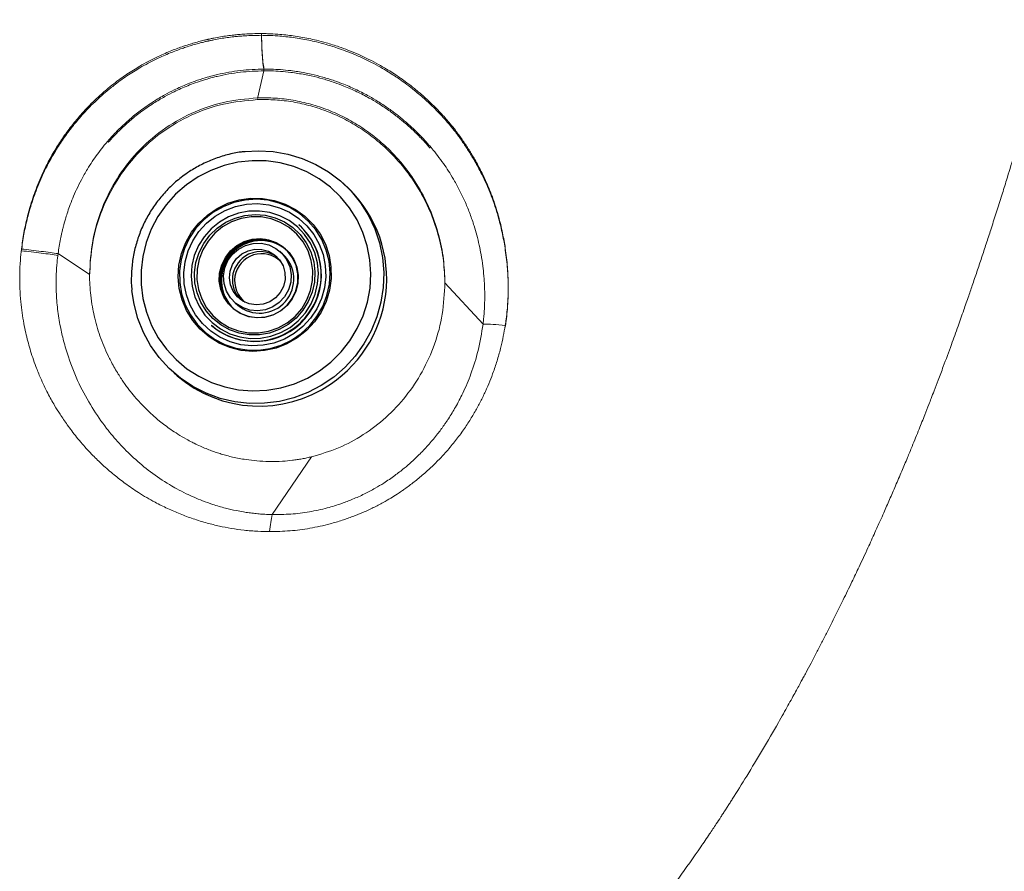
# Model space of a CAD drawing. Units: millimetres. Extents: x 0 to 420, y 0 to 297.
# Drawn here: x 314 to 324, y 136 to 145 of the extents above; entities that cross this region are included whole.
import ezdxf

# ---------------------------------------------------------------- set-up
doc = ezdxf.new("R2010")
doc.units = ezdxf.units.MM

msp = doc.modelspace()

# ---------------------------------------------------------------- linework, layer by layer
at = {"color": 8, "linetype": 'Continuous', "lineweight": 18}
msp.add_line((316.12743, 144.08371), (316.19277, 144.36516), dxfattribs=at)
at = {"color": 7, "linetype": 'Continuous', "lineweight": 25}
for p, q in [((317.00188, 143.21985), (316.97224, 143.24558)), ((316.54755, 142.80316), (316.54456, 142.80577)), ((316.37849, 142.51293), (316.35158, 142.53629)), ((315.8992, 142.01528), (315.92611, 141.99191)), ((315.65947, 141.7864), (315.66246, 141.7838)), ((315.28401, 141.30123), (315.31365, 141.2755))]:
    msp.add_line(p, q, dxfattribs=at)
at = {"color": 7, "linetype": 'Continuous', "lineweight": 18}
for p, q in [((314.42562, 142.30034), (314.10672, 142.51239)), ((318.41163, 141.79874), (318.02562, 142.21687)), ((316.67513, 140.45409), (316.27562, 139.86853))]:
    msp.add_line(p, q, dxfattribs=at)
at = {"color": 7, "linetype": 'Continuous', "lineweight": 25, "flags": 128}
for points in [[(316.00246, 143.54601), (316.13423, 143.55387), (316.28537, 143.54607), (316.43429, 143.52041), (316.57892, 143.47725), (316.71722, 143.41718), (316.84725, 143.34106), (316.96719, 143.24995), (317.07534, 143.14513), (317.17021, 143.02808), (317.25044, 142.90043), (317.31491, 142.76398), (317.36273, 142.62064), (317.39322, 142.47243), (317.40594, 142.32142), (317.40073, 142.16974), (317.37766, 142.01952), (317.33704, 141.87286), (317.27946, 141.73182), (317.20571, 141.59838), (317.11683, 141.47442), (317.01408, 141.36168), (316.89889, 141.26174), (316.77288, 141.17599), (316.63781, 141.10566), (316.4956, 141.05171), (316.34822, 141.01492), (316.19776, 140.99579), (316.04631, 140.99459), (315.89602, 141.01135), (315.74898, 141.04583), (315.60727, 141.09753), (315.47287, 141.16575), (315.34767, 141.24951), (315.23342, 141.34765), (315.13173, 141.45878), (315.04403, 141.58135), (314.97155, 141.71363), (314.9153, 141.85377), (314.87608, 141.9998), (314.8553, 142.13994)], [(316.75662, 141.32609), (316.87081, 141.41442), (316.97347, 141.51599), (317.06305, 141.62927), (317.13819, 141.75255), (317.19776, 141.88396), (317.24085, 142.02149), (317.2668, 142.16308), (317.27523, 142.30657), (317.26601, 142.44979), (317.23927, 142.59056), (317.19542, 142.72675), (317.13513, 142.85631), (317.05931, 142.97725), (316.96911, 143.08776), (316.86589, 143.18615), (316.75123, 143.27094), (316.62685, 143.34083), (316.49465, 143.39478), (316.35663, 143.43195), (316.21489, 143.45179), (316.07156, 143.454), (315.92882, 143.43854), (315.78884, 143.40565), (315.65374, 143.35583), (315.52556, 143.28983), (315.40626, 143.20865), (315.29763, 143.11352), (315.20133, 143.00589), (315.11881, 142.88738), (315.05133, 142.7598), (314.9999, 142.62507), (314.96531, 142.48524), (314.94809, 142.34243), (314.94849, 142.19881), (314.9665, 142.05654), (315.00186, 141.9178), (315.05403, 141.78467), (315.12222, 141.65918), (315.20539, 141.54324), (315.30228, 141.43859), (315.41142, 141.34682), (315.53117, 141.26934), (315.6597, 141.2073), (315.79507, 141.16166), (315.93522, 141.13309), (316.07803, 141.12205), (316.22133, 141.12868), (316.36296, 141.1529), (316.50076, 141.19434), (316.63265, 141.25236), (316.75662, 141.32609)], [(316.52918, 141.65786), (316.42567, 141.59837), (316.31452, 141.55529), (316.19832, 141.52964), (316.0798, 141.522), (315.96172, 141.53257), (315.84688, 141.56109), (315.73794, 141.6069), (315.63748, 141.66891), (315.54783, 141.74569), (315.47111, 141.83542), (315.40911, 141.93601), (315.36328, 142.0451), (315.33471, 142.16012), (315.32405, 142.2784), (315.33156, 142.39714), (315.35706, 142.51357), (315.39996, 142.62496), (315.45925, 142.7287), (315.53354, 142.82236), (315.62108, 142.90374), (315.71983, 142.97093), (315.82748, 143.02237), (315.94149, 143.05684), (316.0592, 143.07353), (316.17784, 143.07206), (316.29464, 143.05246), (316.40686, 143.01518), (316.51187, 142.96111), (316.60721, 142.89151), (316.69064, 142.80801), (316.7602, 142.71257), (316.81427, 142.60743), (316.85158, 142.49504), (316.87126, 142.37805), (316.87284, 142.25919), (316.85628, 142.14126), (316.82198, 142.02701), (316.77074, 141.91913), (316.70375, 141.82014), (316.6226, 141.73236), (316.52918, 141.65786)], [(315.67555, 142.92964), (315.58354, 142.85627), (315.50362, 142.76982), (315.43765, 142.67234), (315.38719, 142.56609), (315.35341, 142.45358), (315.3371, 142.33743), (315.33866, 142.22038), (315.35803, 142.10516), (315.39478, 141.99448), (315.44803, 141.89093), (315.51654, 141.79694), (315.5987, 141.71471), (315.69259, 141.64616), (315.796, 141.59291), (315.90652, 141.5562), (316.02155, 141.5369), (316.1384, 141.53545), (316.25432, 141.55189), (316.3666, 141.58584), (316.47261, 141.63649), (316.56986, 141.70267), (316.65608, 141.78281), (316.72924, 141.87505), (316.78763, 141.97721), (316.82988, 142.08692), (316.85499, 142.20158), (316.86239, 142.31852), (316.85189, 142.435), (316.82375, 142.54828), (316.77862, 142.65571), (316.71756, 142.75477), (316.642, 142.84314), (316.55372, 142.91876), (316.45478, 142.97983), (316.34749, 143.02494), (316.23439, 143.05303), (316.11811, 143.06344), (316.00138, 143.05592), (315.88695, 143.03065), (315.77748, 142.98823), (315.67555, 142.92964)], [(315.69977, 142.89355), (315.79838, 142.94997), (315.90438, 142.99036), (316.01518, 143.01372), (316.12804, 143.01947), (316.24019, 143.00747), (316.34886, 142.97802), (316.45138, 142.93184), (316.54522, 142.87007), (316.62808, 142.79424), (316.69791, 142.7062), (316.75299, 142.60812), (316.79197, 142.50243), (316.81389, 142.39172), (316.8182, 142.27872), (316.8048, 142.16621), (316.77403, 142.05696), (316.72663, 141.95366), (316.66378, 141.85886), (316.58703, 141.77489), (316.49826, 141.70382), (316.39965, 141.6474), (316.29365, 141.60701), (316.18285, 141.58365), (316.06999, 141.5779), (315.95784, 141.5899), (315.84917, 141.61935), (315.74665, 141.66553), (315.6528, 141.7273), (315.56995, 141.80313), (315.50012, 141.89117), (315.44504, 141.98925), (315.40606, 142.09494), (315.38414, 142.20565), (315.37983, 142.31865), (315.39323, 142.43116), (315.424, 142.54041), (315.4714, 142.64371), (315.53424, 142.73851), (315.611, 142.82248), (315.69977, 142.89355)], [(316.45696, 141.76536), (316.54045, 141.83277), (316.61191, 141.91289), (316.66937, 142.00353), (316.71128, 142.10222), (316.73648, 142.20627), (316.7443, 142.31285), (316.73451, 142.41903), (316.70739, 142.52194), (316.66368, 142.61875), (316.60456, 142.70683), (316.53165, 142.78378), (316.44695, 142.8475), (316.35275, 142.89625), (316.25163, 142.9287), (316.14634, 142.94396), (316.03977, 142.94162), (315.93481, 142.92174), (315.83433, 142.88487), (315.74107, 142.83201), (315.65758, 142.7646), (315.58612, 142.68448), (315.52866, 142.59384), (315.48675, 142.49515), (315.46155, 142.3911), (315.45373, 142.28452), (315.46352, 142.17834), (315.49064, 142.07543), (315.53435, 141.97862), (315.59347, 141.89054), (315.66637, 141.81359), (315.75108, 141.74987), (315.84528, 141.70112), (315.9464, 141.66867), (316.05169, 141.65341), (316.15826, 141.65575), (316.26322, 141.67563), (316.3637, 141.7125), (316.45696, 141.76536)], [(316.43735, 141.79457), (316.34671, 141.74345), (316.24895, 141.70831), (316.14687, 141.69016), (316.04341, 141.68951), (315.94155, 141.70638), (315.84423, 141.7403), (315.75423, 141.79028), (315.67415, 141.85488), (315.6063, 141.93225), (315.55261, 142.02017), (315.51465, 142.11609), (315.4935, 142.21727), (315.48977, 142.32079), (315.50357, 142.42368), (315.53449, 142.52297), (315.58166, 142.61581), (315.64371, 142.69952), (315.71885, 142.7717), (315.80494, 142.83028), (315.89948, 142.87356), (315.99976, 142.9003), (316.1029, 142.90974), (316.20593, 142.9016), (316.30588, 142.87611), (316.39988, 142.83401), (316.48523, 142.77651), (316.55946, 142.70527), (316.62045, 142.62233), (316.66644, 142.53007), (316.6961, 142.43116), (316.70859, 142.32844), (316.70354, 142.22487), (316.6811, 142.12342), (316.64191, 142.02701), (316.58711, 141.93841), (316.51826, 141.86018), (316.43735, 141.79457)], [(315.77408, 142.78376), (315.69401, 142.71851), (315.62629, 142.64047), (315.57298, 142.55201), (315.5357, 142.4558), (315.51558, 142.35479), (315.51323, 142.25202), (315.52873, 142.15064), (315.5616, 142.05372), (315.61084, 141.9642), (315.67496, 141.8848), (315.75202, 141.81794), (315.83966, 141.76565), (315.93522, 141.72952), (316.03581, 141.71063), (316.13837, 141.70958), (316.23977, 141.72639), (316.33695, 141.76055), (316.42694, 141.81101), (316.50701, 141.87626), (316.57473, 141.9543), (316.62804, 142.04277), (316.66532, 142.13897), (316.68544, 142.23999), (316.68779, 142.34275), (316.67229, 142.44413), (316.63942, 142.54106), (316.59018, 142.63058), (316.52605, 142.70997), (316.449, 142.77683), (316.36136, 142.82913), (316.26579, 142.86526), (316.1652, 142.88414), (316.06265, 142.88519), (315.96124, 142.86839), (315.86407, 142.83423), (315.77408, 142.78376)], [(315.91756, 142.59434), (315.99169, 142.63425), (316.07229, 142.65795), (316.15583, 142.6644), (316.23867, 142.65333), (316.31719, 142.62521), (316.38794, 142.58128), (316.44785, 142.52346), (316.49429, 142.45426), (316.52523, 142.37673), (316.53932, 142.29424), (316.53594, 142.21041), (316.51524, 142.12888), (316.47814, 142.05324), (316.42624, 141.98678), (316.36181, 141.93241), (316.28768, 141.8925), (316.20708, 141.8688), (316.12353, 141.86235), (316.04069, 141.87342), (315.96218, 141.90154), (315.89142, 141.94547), (315.83152, 142.00329), (315.78508, 142.07248), (315.75414, 142.15002), (315.74005, 142.2325), (315.74343, 142.31634), (315.76412, 142.39786), (315.80123, 142.47351), (315.85313, 142.53997), (315.91756, 142.59434)], [(316.36146, 141.93387), (316.42734, 141.98987), (316.47984, 142.05861), (316.51651, 142.13685), (316.53562, 142.22096), (316.5363, 142.30698), (316.5185, 142.3909), (316.48305, 142.4688), (316.43162, 142.53704), (316.36661, 142.59241), (316.29106, 142.63234), (316.2085, 142.65496), (316.1228, 142.6592), (316.03795, 142.64488), (315.95793, 142.61265), (315.88648, 142.56404), (315.82694, 142.5013), (315.78209, 142.42738), (315.75404, 142.34572), (315.74409, 142.26016), (315.7527, 142.17468), (315.77948, 142.09329), (315.82317, 142.0198), (315.88174, 141.95763), (315.95243, 141.90969), (316.03195, 141.87824), (316.11658, 141.86473), (316.20236, 141.8698), (316.28528, 141.89321), (316.36146, 141.93387)], [(315.93541, 142.55885), (316.00625, 142.59595), (316.08352, 142.61578), (316.16305, 142.61728), (316.24054, 142.60037), (316.31183, 142.56596), (316.37306, 142.51591), (316.42095, 142.45291), (316.4529, 142.38037), (316.46719, 142.30218), (316.46306, 142.22258), (316.44073, 142.14584), (316.40139, 142.0761), (316.34718, 142.01714), (316.28101, 141.97211), (316.20645, 141.94346), (316.12752, 141.93272), (316.04847, 141.94047), (315.97358, 141.96631), (315.90686, 142.00882), (315.85193, 142.06573), (315.81174, 142.13396), (315.78846, 142.20984), (315.78334, 142.28927), (315.79667, 142.36798), (315.82771, 142.44171), (315.87481, 142.5065), (315.93541, 142.55885)], [(315.96845, 142.50962), (316.03193, 142.54212), (316.10128, 142.55787), (316.17215, 142.55591), (316.24008, 142.53634), (316.3008, 142.5004), (316.3505, 142.45034), (316.38606, 142.38932), (316.40524, 142.32116), (316.40683, 142.25016), (316.39074, 142.18076), (316.35798, 142.11733), (316.31061, 142.06386), (316.25159, 142.0237), (316.18465, 141.99939), (316.11398, 141.99244), (316.04403, 142.00329), (315.9792, 142.03127), (315.92354, 142.07461), (315.88058, 142.13059), (315.85299, 142.19569), (315.84252, 142.26582), (315.84983, 142.33659), (315.87444, 142.40353), (315.91483, 142.46244), (315.96845, 142.50962)]]:
    msp.add_lwpolyline(points, dxfattribs=at)
at = {"color": 7, "linetype": 'Continuous', "lineweight": 25}
for centre, radius, start, end in [((316.15228, 142.25765), 1.28361, 303.82261, 48.556122), ((316.09991, 142.2979), 0.67503, 229.605978, 48.460288), ((316.09948, 142.30129), 0.67275, 303.798975, 48.579757), ((316.15292, 142.25188), 0.40002, 49.591644, 228.474622), ((316.15343, 142.2579), 0.39512, 49.197915, 124.594305), ((316.15111, 142.25186), 0.39881, 123.826349, 228.552383), ((316.16203, 142.24397), 0.40014, 51.299591, 226.766673), ((316.1566, 142.24745), 0.28423, 123.814923, 224.534105), ((316.16953, 142.23746), 0.27484, 45.24604, 232.820225), ((316.14989, 142.25451), 0.34501, 229.562649, 48.503616), ((316.15829, 142.25105), 0.28219, 53.342253, 124.506328), ((316.09524, 142.29259), 0.66793, 229.275264, 304.516955), ((316.14481, 142.24028), 1.27344, 229.255418, 304.536802)]:
    msp.add_arc(centre, radius, start, end, dxfattribs=at)
at = {"color": 7, "linetype": 'Continuous', "lineweight": 18}
for points, knots in [([(325.00419, 148.26876), (324.98491, 148.17764), (324.9434, 147.9815), (324.87568, 147.67113), (324.80415, 147.3515), (324.73178, 147.03661), (324.66251, 146.74246), (324.5938, 146.45723), (324.5252, 146.17875), (324.45524, 145.90071), (324.38541, 145.62896), (324.31647, 145.36583), (324.2513, 145.12156), (324.18839, 144.88978), (324.11838, 144.63516), (324.03906, 144.35181), (323.95211, 144.04808), (323.86857, 143.76292), (323.79067, 143.50275), (323.72391, 143.28466), (323.6661, 143.09906), (323.61494, 142.93725), (323.56424, 142.77929), (323.51585, 142.6307), (323.46902, 142.4888), (323.42171, 142.34738), (323.37604, 142.21277), (323.32957, 142.07752), (323.27971, 141.9343), (323.22144, 141.7695), (323.15248, 141.578), (323.08528, 141.39543), (323.02666, 141.23936), (322.98575, 141.13196), (322.95451, 141.05081), (322.92321, 140.97017), (322.88247, 140.86627), (322.82572, 140.72377), (322.76692, 140.57894), (322.7081, 140.43649), (322.66261, 140.32794), (322.62243, 140.23319), (322.59149, 140.16083), (322.56096, 140.09), (322.53084, 140.02067), (322.50114, 139.95285), (322.46965, 139.88145), (322.43028, 139.79292), (322.37686, 139.67412), (322.30543, 139.51774), (322.22753, 139.35055), (322.14408, 139.17497), (322.06376, 139.00925), (321.98, 138.83989), (321.90796, 138.69704), (321.84461, 138.57344), (321.79037, 138.46893), (321.73669, 138.36682), (321.69237, 138.28354), (321.65943, 138.2222), (321.63476, 138.17651), (321.60834, 138.12785), (321.57698, 138.07046), (321.54067, 138.00453), (321.49941, 137.93026), (321.45319, 137.84788), (321.31421, 137.60287), (321.14163, 137.31096), (320.9784, 137.04925), (320.91439, 136.94866), (320.89118, 136.9124), (320.86791, 136.87624), (320.84458, 136.8402), (320.81357, 136.79259), (320.76775, 136.72281), (320.69997, 136.6211), (320.57279, 136.43412), (320.38177, 136.16509), (320.15988, 135.87375), (319.95488, 135.62201), (319.76211, 135.39851), (319.5612, 135.18063), (319.36516, 134.98257), (319.17892, 134.80531), (318.99599, 134.64049), (318.82154, 134.49293), (318.63421, 134.34357), (318.44313, 134.20155), (318.23785, 134.06217), (318.04866, 133.94485), (317.8565, 133.83634), (317.68682, 133.75097), (317.54477, 133.68692), (317.44793, 133.64659), (317.36872, 133.61584), (317.29132, 133.58763), (317.12064, 133.5293), (316.97546, 133.49522), (316.85974, 133.46806)], [0, 0, 0, 0, 0.01168349, 0.02514596, 0.03973385, 0.0525642, 0.06539462, 0.07731701, 0.08900441, 0.10097817, 0.11285863, 0.12376129, 0.13465778, 0.14415215, 0.15348628, 0.16734253, 0.18057766, 0.19261985, 0.20418328, 0.2142902, 0.22097375, 0.22838415, 0.23544596, 0.24168765, 0.24792862, 0.25416852, 0.26040712, 0.26580939, 0.27219801, 0.27957208, 0.28796499, 0.29809611, 0.30444962, 0.30939045, 0.31291923, 0.31569878, 0.32060652, 0.32742852, 0.33573102, 0.34114611, 0.34779973, 0.35137235, 0.35488673, 0.35834282, 0.36174056, 0.36507993, 0.36836088, 0.37233496, 0.37828242, 0.38620117, 0.39604991, 0.40396921, 0.41353804, 0.42219996, 0.4310815, 0.43673113, 0.44251129, 0.44842176, 0.45384421, 0.45660589, 0.45887791, 0.46166862, 0.46497755, 0.46880415, 0.47314773, 0.4780075, 0.48338254, 0.5169305, 0.53217057, 0.53459138, 0.53701914, 0.53945382, 0.5418954, 0.54434384, 0.54918647, 0.55628837, 0.56563945, 0.58918047, 0.61647804, 0.63595874, 0.65461845, 0.67839634, 0.70100681, 0.71880073, 0.74003656, 0.76224687, 0.7779318, 0.8042286, 0.82850324, 0.85021394, 0.87176501, 0.89802845, 0.91255562, 0.92469707, 0.93444983, 0.94257944, 0.95423085, 1, 1, 1, 1]), ([(320.67911, 132.51342), (320.74076, 132.51553), (320.86821, 132.51988), (321.06724, 132.53496), (321.26077, 132.55734), (321.46374, 132.58992), (321.65864, 132.63117), (321.85869, 132.68578), (322.02049, 132.74002), (322.15197, 132.7914), (322.25738, 132.83702), (322.36391, 132.88772), (322.47658, 132.94685), (322.57729, 133.00514), (322.66269, 133.05838), (322.73026, 133.10274), (322.79379, 133.14644), (322.85767, 133.19225), (322.92863, 133.24534), (323.0012, 133.30235), (323.06844, 133.35755), (323.12345, 133.40424), (323.17111, 133.44588), (323.21145, 133.48197), (323.24447, 133.5121), (323.30726, 133.57027), (323.39906, 133.6587), (323.49189, 133.75381), (323.55205, 133.81765), (323.58677, 133.85499), (323.63005, 133.90236), (323.68958, 133.96894), (323.7635, 134.05408), (323.84352, 134.14945), (323.91752, 134.24047), (323.97985, 134.31912), (324.03132, 134.38542), (324.13023, 134.51489), (324.28261, 134.72264), (324.49225, 135.02731), (324.66062, 135.28754), (324.78596, 135.48969), (324.86758, 135.62444), (324.94873, 135.76145), (325.02932, 135.90076), (325.10926, 136.04216), (325.20262, 136.21101), (325.31716, 136.4242), (325.43576, 136.65339), (325.56696, 136.91584), (325.69067, 137.1727), (325.81337, 137.43891), (325.91631, 137.67049), (326.03066, 137.9363), (326.1477, 138.22141), (326.26128, 138.51243), (326.35447, 138.76114), (326.44325, 139.00764), (326.52902, 139.25556), (326.59744, 139.46138), (326.64927, 139.62174), (326.68791, 139.74352), (326.72762, 139.8711), (326.76833, 140.00451), (326.80995, 140.14376), (326.85242, 140.28885), (326.89566, 140.43981), (326.94679, 140.62224), (327.00048, 140.8191), (327.05193, 141.01309), (327.0948, 141.17822), (327.13727, 141.34475), (327.18682, 141.54285), (327.24163, 141.76731), (327.29907, 142.00817), (327.39125, 142.40316), (327.51734, 142.96696), (327.65597, 143.62231), (327.78362, 144.2501), (327.89472, 144.81482), (328.00339, 145.38859), (328.10517, 145.94353), (328.1701, 146.31563), (328.20301, 146.50428)], [0, 0, 0, 0, 0.02011, 0.0415749, 0.0644003, 0.0822899, 0.1062667, 0.1260652, 0.1451575, 0.1567757, 0.166879, 0.1777472, 0.1895887, 0.2014429, 0.2085197, 0.2155951, 0.2219787, 0.2277916, 0.2349554, 0.243467, 0.249752, 0.2552964, 0.2601013, 0.2641676, 0.2674966, 0.270089, 0.2831657, 0.2952787, 0.2982351, 0.3014401, 0.3058318, 0.3114079, 0.3195864, 0.3284289, 0.3359558, 0.3423768, 0.3476948, 0.3519124, 0.373114, 0.3953417, 0.4183158, 0.4272421, 0.4361577, 0.4450937, 0.4540653, 0.4630302, 0.4719891, 0.4857573, 0.502401, 0.5134503, 0.5323673, 0.5471358, 0.5588266, 0.571192, 0.5910611, 0.6050456, 0.6175353, 0.6301644, 0.6433731, 0.6556948, 0.6615602, 0.6676961, 0.6741024, 0.6807785, 0.6877247, 0.6949411, 0.7024279, 0.7101852, 0.7220145, 0.7315583, 0.7388176, 0.746347, 0.7560667, 0.7679394, 0.7793048, 0.7914055, 0.8258688, 0.861961, 0.8875987, 0.9181517, 0.9450913, 0.972162, 1, 1, 1, 1]), ([(316.16861, 144.74235), (316.13789, 144.74223), (316.08122, 144.74201), (316.00342, 144.73822), (315.94, 144.73344), (315.85782, 144.72524), (315.77393, 144.71351), (315.69519, 144.69902), (315.65501, 144.69069), (315.63472, 144.68625), (315.62453, 144.68395), (315.61942, 144.68279), (315.61687, 144.6822), (315.61559, 144.68191), (315.61495, 144.68176), (315.61463, 144.68169), (315.61447, 144.68165), (315.61439, 144.68163), (315.61435, 144.68162), (315.61433, 144.68162), (315.61432, 144.68162), (315.61431, 144.68162), (315.61431, 144.68161), (315.61431, 144.68161), (315.60978, 144.68057), (315.59916, 144.67808), (315.58087, 144.67366), (315.55788, 144.66789), (315.50182, 144.65318), (315.43614, 144.63378), (315.36085, 144.60858), (315.30316, 144.58776), (315.24027, 144.56319), (315.17241, 144.53441), (315.06917, 144.48679), (314.94451, 144.42068), (314.80079, 144.33044), (314.6849, 144.24632), (314.58837, 144.1677), (314.51284, 144.10072), (314.44418, 144.03482), (314.38115, 143.96957), (314.31309, 143.89378), (314.23501, 143.79861), (314.15141, 143.68377), (314.07048, 143.55718), (314.00137, 143.43321), (313.94494, 143.31679), (313.88851, 143.18471), (313.83715, 143.04067), (313.79183, 142.87813), (313.75766, 142.72187), (313.74314, 142.61529), (313.73551, 142.55929)], [0, 0, 0, 0, 0.0259071, 0.0477996, 0.0656715, 0.0795186, 0.1174128, 0.1369988, 0.1469511, 0.1519671, 0.154485, 0.1557464, 0.1563777, 0.1566936, 0.1568515, 0.1569305, 0.15697, 0.1569897, 0.1569996, 0.1570046, 0.157007, 0.1570083, 0.1570089, 0.1570092, 0.1570093, 0.1609194, 0.1661988, 0.1728478, 0.1808663, 0.2149809, 0.2304446, 0.247634, 0.2665493, 0.2871908, 0.3095588, 0.3620431, 0.4055071, 0.4518102, 0.4819733, 0.5097649, 0.536309, 0.5616046, 0.5856514, 0.621479, 0.6644576, 0.7042567, 0.7468883, 0.7828556, 0.812164, 0.8666916, 0.910258, 0.9528506, 1, 1, 1, 1]), ([(316.19276, 144.3828), (316.18923, 144.40624), (316.18207, 144.45364), (316.17452, 144.54255), (316.16954, 144.63987), (316.16892, 144.70842), (316.16861, 144.74235)], [0, 0, 0, 0, 0.2468756, 0.499391, 0.7522206, 1, 1, 1, 1]), ([(318.63649, 141.78528), (318.6397, 141.80652), (318.64762, 141.85897), (318.65648, 141.93827), (318.66285, 142.0195), (318.66644, 142.09528), (318.66773, 142.17047), (318.66666, 142.24872), (318.66365, 142.31666), (318.65627, 142.42306), (318.64109, 142.55563), (318.61025, 142.72805), (318.5799, 142.854), (318.55343, 142.94591), (318.53691, 142.99869), (318.51969, 143.04995), (318.50045, 143.10305), (318.47563, 143.16664), (318.43853, 143.25354), (318.38709, 143.36087), (318.32609, 143.47263), (318.2635, 143.57551), (318.2005, 143.67011), (318.13865, 143.75451), (318.08407, 143.823), (318.03789, 143.87731), (317.99189, 143.92856), (317.94003, 143.98301), (317.8851, 144.03719), (317.82946, 144.08898), (317.77404, 144.13775), (317.71119, 144.19004), (317.64556, 144.2411), (317.58242, 144.28684), (317.53507, 144.31926), (317.48781, 144.35034), (317.42971, 144.38662), (317.34901, 144.43322), (317.2529, 144.48351), (317.14915, 144.53186), (317.04775, 144.57367), (316.94021, 144.61308), (316.83384, 144.64669), (316.73138, 144.67378), (316.64622, 144.6929), (316.56777, 144.70779), (316.49075, 144.71976), (316.41255, 144.72935), (316.32627, 144.73703), (316.24399, 144.74139), (316.18907, 144.74209), (316.16862, 144.74235)], [0, 0, 0, 0, 0.0146879, 0.0362617, 0.0545567, 0.0704342, 0.0881761, 0.1060391, 0.1240219, 0.1347595, 0.1791186, 0.2153919, 0.2548098, 0.2679099, 0.2810127, 0.2927572, 0.3050181, 0.3197841, 0.3396212, 0.3699017, 0.4015048, 0.4270688, 0.4526355, 0.4795927, 0.4989599, 0.5128241, 0.5286057, 0.5463071, 0.5645239, 0.5816576, 0.5985815, 0.6152949, 0.637887, 0.6557658, 0.6689244, 0.6773573, 0.6946816, 0.716046, 0.7414606, 0.7693012, 0.7947864, 0.8169133, 0.8480885, 0.8714937, 0.8898047, 0.9081081, 0.9264011, 0.9434002, 0.9622629, 0.9859446, 1, 1, 1, 1]), ([(316.16861, 144.72468), (316.13789, 144.72457), (316.08122, 144.72435), (316.00342, 144.72056), (315.94, 144.71578), (315.85782, 144.70757), (315.77393, 144.69585), (315.69519, 144.68135), (315.65501, 144.67303), (315.63472, 144.66858), (315.62453, 144.66629), (315.61942, 144.66513), (315.61687, 144.66454), (315.61559, 144.66425), (315.61495, 144.6641), (315.61463, 144.66402), (315.61447, 144.66399), (315.61439, 144.66397), (315.61435, 144.66396), (315.61433, 144.66395), (315.61432, 144.66395), (315.61431, 144.66395), (315.61431, 144.66395), (315.61431, 144.66395), (315.60978, 144.66291), (315.59916, 144.66042), (315.58087, 144.656), (315.55788, 144.65023), (315.50182, 144.63551), (315.43614, 144.61611), (315.36085, 144.59092), (315.30316, 144.57009), (315.24027, 144.54552), (315.17241, 144.51674), (315.06917, 144.46913), (314.94451, 144.40302), (314.80079, 144.31278), (314.6849, 144.22865), (314.58837, 144.15003), (314.51284, 144.08306), (314.44418, 144.01716), (314.38115, 143.9519), (314.31309, 143.87611), (314.23501, 143.78095), (314.15141, 143.66611), (314.07048, 143.53952), (314.00137, 143.41555), (313.94494, 143.29913), (313.88851, 143.16705), (313.83715, 143.02301), (313.79183, 142.86047), (313.75766, 142.70421), (313.74314, 142.59763), (313.73551, 142.54163)], [0, 0, 0, 0, 0.0259071, 0.0477996, 0.0656715, 0.0795186, 0.1174128, 0.1369988, 0.1469511, 0.1519671, 0.154485, 0.1557464, 0.1563777, 0.1566936, 0.1568515, 0.1569305, 0.15697, 0.1569897, 0.1569996, 0.1570046, 0.157007, 0.1570083, 0.1570089, 0.1570092, 0.1570093, 0.1609194, 0.1661988, 0.1728478, 0.1808663, 0.2149809, 0.2304446, 0.247634, 0.2665493, 0.2871908, 0.3095588, 0.3620431, 0.4055071, 0.4518102, 0.4819733, 0.5097649, 0.536309, 0.5616046, 0.5856514, 0.621479, 0.6644576, 0.7042567, 0.7468883, 0.7828556, 0.812164, 0.8666916, 0.910258, 0.9528506, 1, 1, 1, 1]), ([(316.19276, 144.36514), (316.18923, 144.38857), (316.18207, 144.43598), (316.17452, 144.52489), (316.16954, 144.62221), (316.16892, 144.69076), (316.16861, 144.72468)], [0, 0, 0, 0, 0.2468756, 0.499391, 0.7522206, 1, 1, 1, 1]), ([(318.63649, 141.76761), (318.6397, 141.78886), (318.64762, 141.8413), (318.65648, 141.9206), (318.66285, 142.00184), (318.66644, 142.07761), (318.66773, 142.1528), (318.66666, 142.23105), (318.66365, 142.299), (318.65627, 142.4054), (318.64109, 142.53796), (318.61025, 142.71039), (318.5799, 142.83634), (318.55343, 142.92825), (318.53691, 142.98103), (318.51969, 143.03229), (318.50045, 143.08539), (318.47563, 143.14898), (318.43853, 143.23588), (318.38709, 143.3432), (318.32609, 143.45497), (318.2635, 143.55785), (318.2005, 143.65245), (318.13865, 143.73685), (318.08407, 143.80533), (318.03789, 143.85965), (317.99189, 143.9109), (317.94003, 143.96535), (317.8851, 144.01952), (317.82946, 144.07132), (317.77404, 144.12009), (317.71119, 144.17238), (317.64556, 144.22344), (317.58242, 144.26918), (317.53507, 144.3016), (317.48781, 144.33268), (317.42971, 144.36896), (317.34901, 144.41556), (317.2529, 144.46585), (317.14915, 144.5142), (317.04775, 144.55601), (316.94021, 144.59541), (316.83384, 144.62902), (316.73138, 144.65612), (316.64622, 144.67523), (316.56777, 144.69012), (316.49075, 144.7021), (316.41255, 144.71169), (316.32627, 144.71937), (316.24399, 144.72373), (316.18907, 144.72443), (316.16862, 144.72469)], [0, 0, 0, 0, 0.0146879, 0.0362617, 0.0545567, 0.0704342, 0.0881761, 0.1060391, 0.1240219, 0.1347595, 0.1791186, 0.2153919, 0.2548098, 0.2679099, 0.2810127, 0.2927572, 0.3050181, 0.3197841, 0.3396212, 0.3699017, 0.4015048, 0.4270688, 0.4526355, 0.4795927, 0.4989599, 0.5128241, 0.5286057, 0.5463071, 0.5645239, 0.5816576, 0.5985815, 0.6152949, 0.637887, 0.6557658, 0.6689244, 0.6773573, 0.6946816, 0.716046, 0.7414606, 0.7693012, 0.7947864, 0.8169133, 0.8480885, 0.8714937, 0.8898047, 0.9081081, 0.9264011, 0.9434002, 0.9622629, 0.9859446, 1, 1, 1, 1]), ([(314.10672, 142.51239), (314.11422, 142.56205), (314.12505, 142.63379), (314.14264, 142.71499), (314.15294, 142.75866), (314.16077, 142.78977), (314.17012, 142.82486), (314.18214, 142.8673), (314.19968, 142.92419), (314.2239, 142.99509), (314.25515, 143.0764), (314.29469, 143.16712), (314.34373, 143.26611), (314.4123, 143.38701), (314.48598, 143.49719), (314.55045, 143.5812), (314.58402, 143.62215), (314.60113, 143.64235), (314.60977, 143.65239), (314.61411, 143.65739), (314.61628, 143.65988), (314.61737, 143.66113), (314.61792, 143.66175), (314.61819, 143.66206), (314.61832, 143.66222), (314.61839, 143.6623), (314.61843, 143.66234), (314.61844, 143.66235), (314.61845, 143.66236), (314.61846, 143.66237), (314.61846, 143.66237), (314.61846, 143.66237), (314.61846, 143.66237), (314.62345, 143.66807), (314.65788, 143.70697), (314.72742, 143.77994), (314.82938, 143.87375), (314.94521, 143.96703), (315.06414, 144.04973), (315.17983, 144.11858), (315.27299, 144.16697), (315.35068, 144.20312), (315.42137, 144.23297), (315.50358, 144.26414), (315.58753, 144.29176), (315.66268, 144.31284), (315.78079, 144.34207), (315.95392, 144.37384), (316.11313, 144.37981), (316.19276, 144.3828)], [0, 0, 0, 0, 0.04902949, 0.07083508, 0.08105777, 0.0928165, 0.10213736, 0.11648242, 0.13584165, 0.16020199, 0.18954925, 0.22078669, 0.25669434, 0.29727646, 0.35634624, 0.38590279, 0.40068585, 0.40807839, 0.4117749, 0.4136232, 0.41454737, 0.41500945, 0.4152405, 0.41535602, 0.41541378, 0.41544266, 0.4154571, 0.41546432, 0.41546793, 0.41546974, 0.41547064, 0.41547109, 0.41547132, 0.41547154, 0.42287226, 0.46624531, 0.5139531, 0.55834228, 0.61181433, 0.65582452, 0.6903761, 0.71488711, 0.74003242, 0.76581787, 0.80137714, 0.82701274, 0.84269757, 0.9213182, 1, 1, 1, 1]), ([(316.19276, 144.3828), (316.19281, 144.3828), (316.19323, 144.3828), (316.19467, 144.38281), (316.19995, 144.38283), (316.22339, 144.38286), (316.27767, 144.38203), (316.36293, 144.37765), (316.45364, 144.3687), (316.53543, 144.3572), (316.60436, 144.34516), (316.68906, 144.32758), (316.78991, 144.302), (316.90007, 144.26733), (317.01515, 144.22458), (317.13314, 144.17311), (317.24788, 144.11383), (317.35161, 144.05263), (317.44613, 143.99028), (317.53849, 143.92213), (317.62789, 143.84915), (317.71745, 143.76855), (317.79704, 143.68854), (317.86078, 143.61797), (317.91361, 143.55524), (317.96748, 143.48642), (318.02291, 143.40897), (318.07563, 143.32859), (318.12866, 143.24016), (318.18235, 143.14024), (318.23473, 143.02916), (318.28173, 142.91341), (318.31927, 142.80347), (318.34965, 142.69804), (318.37315, 142.60122), (318.39406, 142.49571), (318.40977, 142.39229), (318.41902, 142.30528), (318.42386, 142.24162), (318.42656, 142.19368), (318.42837, 142.14386), (318.42915, 142.09218), (318.42869, 142.02753), (318.42609, 141.95689), (318.42111, 141.88728), (318.41619, 141.83668), (318.41292, 141.8093), (318.41165, 141.79873)], [0, 0, 0, 0, 0.0000369, 0.0003251, 0.0011239, 0.0041432, 0.0185733, 0.0433828, 0.0705977, 0.0895516, 0.107734, 0.1251367, 0.1569823, 0.1888342, 0.2151959, 0.2527695, 0.2892539, 0.3159572, 0.3467473, 0.3775741, 0.40549, 0.4367787, 0.4716072, 0.4935544, 0.5110057, 0.5356019, 0.5617195, 0.5852837, 0.6105845, 0.6421383, 0.67373, 0.7063081, 0.7394545, 0.7641476, 0.7917006, 0.8169825, 0.8478251, 0.873045, 0.8850089, 0.897447, 0.9103596, 0.9237428, 0.9375894, 0.9605624, 0.9786073, 0.9917441, 1, 1, 1, 1]), ([(314.42562, 142.30034), (314.43186, 142.41523), (314.44427, 142.64343), (314.54271, 142.97278), (314.69449, 143.27661), (314.90137, 143.54591), (315.1569, 143.77109), (315.45298, 143.94291), (315.77999, 144.05881), (316.00956, 144.08029), (316.12504, 144.09109)], [0, 0, 0, 0, 0.1258849, 0.2500441, 0.3733183, 0.4964795, 0.6203934, 0.7454516, 0.8719548, 1, 1, 1, 1]), ([(314.42562, 142.28268), (314.43186, 142.39757), (314.44427, 142.62577), (314.54271, 142.95512), (314.69449, 143.25894), (314.90137, 143.52825), (315.1569, 143.75343), (315.45298, 143.92524), (315.77999, 144.04115), (316.00956, 144.06262), (316.12504, 144.07343)], [0, 0, 0, 0, 0.1258849, 0.2500441, 0.3733183, 0.4964795, 0.6203934, 0.7454516, 0.8719548, 1, 1, 1, 1]), ([(316.12504, 144.09109), (316.18544, 144.09147), (316.30666, 144.09224), (316.48792, 144.06968), (316.66727, 144.02985), (316.84295, 143.97107), (317.01291, 143.89385), (317.17528, 143.79915), (317.32811, 143.68822), (317.48508, 143.54827), (317.63872, 143.37412), (317.7788, 143.16295), (317.88954, 142.93647), (317.96813, 142.70035), (318.01671, 142.45959), (318.02266, 142.29746), (318.02562, 142.21687)], [0, 0, 0, 0, 0.0608925, 0.1222113, 0.1839831, 0.2462478, 0.3090544, 0.3723159, 0.4358573, 0.4995024, 0.5843324, 0.66942, 0.7542445, 0.8374562, 0.9192061, 1, 1, 1, 1]), ([(316.12504, 144.07343), (316.18544, 144.07381), (316.30666, 144.07458), (316.48792, 144.05201), (316.66727, 144.01219), (316.84295, 143.9534), (317.01291, 143.87619), (317.17528, 143.78149), (317.32811, 143.67055), (317.48508, 143.5306), (317.63872, 143.35646), (317.7788, 143.14528), (317.88954, 142.91881), (317.96813, 142.68269), (318.01671, 142.44193), (318.02266, 142.27979), (318.02562, 142.1992)], [0, 0, 0, 0, 0.0608925, 0.1222113, 0.1839831, 0.2462478, 0.3090544, 0.3723159, 0.4358573, 0.4995024, 0.5843324, 0.66942, 0.7542445, 0.8374562, 0.9192061, 1, 1, 1, 1]), ([(313.73551, 142.55929), (313.73158, 142.52152), (313.72276, 142.4367), (313.7172, 142.30332), (313.71883, 142.16275), (313.72783, 142.0317), (313.74176, 141.9137), (313.7588, 141.809), (313.77823, 141.71387), (313.79922, 141.62716), (313.82254, 141.54335), (313.84968, 141.45713), (313.88447, 141.3592), (313.93387, 141.23745), (313.99659, 141.10562), (314.0645, 140.98356), (314.13062, 140.87722), (314.20417, 140.76997), (314.28017, 140.66983), (314.36623, 140.56617), (314.45325, 140.47158), (314.56028, 140.368), (314.66964, 140.27322), (314.79136, 140.17892), (314.92923, 140.08426), (315.07288, 139.99992), (315.21442, 139.9293), (315.34288, 139.87379), (315.47708, 139.82408), (315.60976, 139.78325), (315.73917, 139.75117), (315.86376, 139.72697), (315.99427, 139.70894), (316.12372, 139.69806), (316.20986, 139.69656), (316.249, 139.69588)], [0, 0, 0, 0, 0.0258954, 0.058145, 0.0910369, 0.1218688, 0.147925, 0.1723576, 0.1945695, 0.2145651, 0.2336725, 0.2544439, 0.2768712, 0.3054384, 0.3453674, 0.3781768, 0.4027587, 0.4328893, 0.4693189, 0.4911582, 0.5279427, 0.5601696, 0.5967626, 0.6307653, 0.6697651, 0.7159132, 0.7494112, 0.7823404, 0.8153559, 0.8508999, 0.8805117, 0.909371, 0.94011, 0.9727874, 1, 1, 1, 1]), ([(314.10673, 142.51239), (314.08083, 142.51614), (314.02851, 142.5237), (313.93542, 142.53583), (313.83637, 142.54797), (313.7689, 142.55554), (313.73551, 142.55929)], [0, 0, 0, 0, 0.2474083, 0.5000131, 0.7526111, 1, 1, 1, 1]), ([(314.10673, 142.49473), (314.08083, 142.49847), (314.02851, 142.50603), (313.93542, 142.51817), (313.83637, 142.53031), (313.7689, 142.53788), (313.73551, 142.54163)], [0, 0, 0, 0, 0.2474083, 0.5000131, 0.7526111, 1, 1, 1, 1]), ([(316.27561, 139.86855), (316.25602, 139.86909), (316.21682, 139.87018), (316.15825, 139.87399), (316.09988, 139.87935), (316.04178, 139.88639), (315.97899, 139.8958), (315.89892, 139.91047), (315.79447, 139.9345), (315.68049, 139.968), (315.57469, 140.00584), (315.48589, 140.04241), (315.3986, 140.08266), (315.31586, 140.12544), (315.19246, 140.19637), (315.04363, 140.29724), (314.87341, 140.43858), (314.72528, 140.58595), (314.58362, 140.7555), (314.44625, 140.95503), (314.31244, 141.19596), (314.22122, 141.42522), (314.16335, 141.62115), (314.12646, 141.78214), (314.10479, 141.91908), (314.09317, 142.03709), (314.08783, 142.12823), (314.08622, 142.21744), (314.08851, 142.31718), (314.09477, 142.41412), (314.10314, 142.48294), (314.10673, 142.51239)], [0, 0, 0, 0, 0.015172, 0.0303582, 0.0455558, 0.0607618, 0.0759723, 0.0951415, 0.124486, 0.1601366, 0.1887887, 0.2133959, 0.236313, 0.2651715, 0.287521, 0.3497489, 0.4084727, 0.4637846, 0.5155941, 0.5832818, 0.6543661, 0.7304379, 0.7739168, 0.8114255, 0.8568861, 0.8796683, 0.9017613, 0.9263544, 0.9474597, 0.9775102, 1, 1, 1, 1]), ([(316.67513, 140.45409), (316.65913, 140.45035), (316.62707, 140.44285), (316.57853, 140.43332), (316.52956, 140.42505), (316.46369, 140.41589), (316.36776, 140.4069), (316.24735, 140.40423), (316.12375, 140.41089), (316.00098, 140.42569), (315.90006, 140.44493), (315.81688, 140.46561), (315.76206, 140.48119), (315.70984, 140.49782), (315.65859, 140.51584), (315.6044, 140.53683), (315.546, 140.5618), (315.4987, 140.58411), (315.45159, 140.60782), (315.39564, 140.63771), (315.32376, 140.68031), (315.25153, 140.72807), (315.18997, 140.77255), (315.12629, 140.82231), (315.05513, 140.88315), (314.97548, 140.95938), (314.90213, 141.03886), (314.84702, 141.10569), (314.8081, 141.15659), (314.77797, 141.19817), (314.74697, 141.2435), (314.70175, 141.31394), (314.66376, 141.38015), (314.63374, 141.43817), (314.62235, 141.46102), (314.60035, 141.50638), (314.56857, 141.57763), (314.53035, 141.67799), (314.49789, 141.78008), (314.47258, 141.87831), (314.45167, 141.98159), (314.43679, 142.08561), (314.42727, 142.19499), (314.42617, 142.26525), (314.42562, 142.30034)], [0, 0, 0, 0, 0.0146082, 0.0292841, 0.0440306, 0.0588511, 0.0885833, 0.1300509, 0.1666122, 0.199705, 0.2413529, 0.2592037, 0.2771553, 0.2928858, 0.3088102, 0.3263606, 0.3455602, 0.3664267, 0.3738171, 0.3934496, 0.4240316, 0.4496884, 0.4720875, 0.4929719, 0.5230195, 0.5569407, 0.5927506, 0.6207315, 0.6350939, 0.650517, 0.6669944, 0.6845174, 0.7257791, 0.7354358, 0.743056, 0.7486465, 0.7805648, 0.8127607, 0.8443975, 0.8758869, 0.9028618, 0.9378821, 0.9689719, 1, 1, 1, 1]), ([(318.02562, 142.21687), (318.02033, 142.11013), (318.00989, 141.89918), (317.92806, 141.59492), (317.80325, 141.3144), (317.63627, 141.0639), (317.43453, 140.84839), (317.2041, 140.67263), (316.95012, 140.53494), (316.76729, 140.48119), (316.67513, 140.45409)], [0, 0, 0, 0, 0.1340806, 0.2649841, 0.3927041, 0.5176182, 0.6402176, 0.7604677, 0.8792549, 1, 1, 1, 1]), ([(316.24901, 139.69587), (316.31838, 139.6973), (316.45476, 139.7001), (316.66049, 139.72717), (316.83598, 139.76569), (316.98108, 139.80885), (317.09086, 139.84746), (317.19679, 139.89016), (317.29898, 139.93693), (317.39412, 139.9864), (317.47376, 140.03247), (317.53566, 140.07131), (317.58199, 140.10226), (317.64034, 140.14296), (317.71496, 140.19866), (317.7961, 140.26563), (317.86928, 140.33095), (317.94012, 140.39881), (318.02398, 140.48672), (318.11162, 140.58927), (318.19489, 140.6989), (318.26775, 140.80641), (318.33105, 140.91075), (318.38681, 141.01328), (318.43664, 141.11581), (318.48042, 141.21739), (318.52159, 141.32558), (318.55947, 141.44079), (318.59194, 141.56009), (318.61785, 141.67504), (318.6303, 141.74852), (318.63652, 141.78526)], [0, 0, 0, 0, 0.0609961, 0.1199166, 0.1810167, 0.2171869, 0.2512754, 0.2818529, 0.3160692, 0.348473, 0.3745315, 0.3955759, 0.4116193, 0.4226742, 0.4570576, 0.4920552, 0.5135724, 0.5418443, 0.5768589, 0.6186152, 0.6585038, 0.6959861, 0.7310648, 0.7642277, 0.7971368, 0.8299144, 0.8601887, 0.8976094, 0.9351964, 0.9675937, 1, 1, 1, 1]), ([(318.41163, 141.79874), (318.39705, 141.70849), (318.36948, 141.53779), (318.29632, 141.30355), (318.21651, 141.11329), (318.13749, 140.96227), (318.08055, 140.86883), (318.04357, 140.81301), (318.02605, 140.78736), (318.00902, 140.76313), (317.99252, 140.7403), (317.97661, 140.71882), (317.93913, 140.66946), (317.87723, 140.5937), (317.78623, 140.49507), (317.69755, 140.41001), (317.60796, 140.3328), (317.51468, 140.26024), (317.41677, 140.19318), (317.31389, 140.13114), (317.20866, 140.07548), (317.09508, 140.0242), (316.96961, 139.97624), (316.82367, 139.93108), (316.65164, 139.89356), (316.46472, 139.86993), (316.33906, 139.86901), (316.27561, 139.86855)], [0, 0, 0, 0, 0.0872449, 0.1650217, 0.2333843, 0.2835388, 0.3270369, 0.3373286, 0.3471622, 0.3565375, 0.3654544, 0.3739127, 0.381912, 0.4242893, 0.4666812, 0.50908, 0.5406526, 0.5786621, 0.6209229, 0.652896, 0.692353, 0.7335931, 0.7709507, 0.819778, 0.8786849, 0.9387381, 1, 1, 1, 1]), ([(318.63652, 141.78526), (318.59362, 141.78923), (318.5078, 141.79717), (318.44369, 141.79821), (318.41163, 141.79874)], [0, 0, 0, 0, 0.49999869, 1, 1, 1, 1]), ([(316.27561, 139.86855), (316.2703, 139.84338), (316.25963, 139.79287), (316.25256, 139.72828), (316.24901, 139.69587)], [0, 0, 0, 0, 0.4983149, 1, 1, 1, 1])]:
    msp.add_open_spline(points, degree=3, knots=knots, dxfattribs=at)
at = {"color": 8, "linetype": 'Continuous', "lineweight": 18}
for points, knots in [([(314.61474, 143.64044), (314.61536, 143.64115), (314.61628, 143.64222), (314.61737, 143.64346), (314.61792, 143.64409), (314.61819, 143.6444), (314.61832, 143.64455), (314.61839, 143.64463), (314.61843, 143.64467), (314.61844, 143.64469), (314.61845, 143.6447), (314.61846, 143.64471), (314.61846, 143.64471), (314.61846, 143.64471), (314.61846, 143.64471), (314.62345, 143.65041), (314.65788, 143.68931), (314.72742, 143.76227), (314.82938, 143.85609), (314.94521, 143.94937), (315.06414, 144.03207), (315.17983, 144.10092), (315.27299, 144.1493), (315.35068, 144.18546), (315.42137, 144.2153), (315.50358, 144.24648), (315.58753, 144.27409), (315.66268, 144.29517), (315.78079, 144.32441), (315.95392, 144.35618), (316.11313, 144.36215), (316.19276, 144.36514)], [0, 0, 0, 0, 0.0015708, 0.0023588, 0.0027529, 0.0029499, 0.0030484, 0.0030976, 0.0031223, 0.0031346, 0.0031407, 0.0031438, 0.0031453, 0.0031461, 0.0031465, 0.0031469, 0.015768, 0.0897363, 0.171097, 0.2467982, 0.3379893, 0.4130442, 0.4719683, 0.5137693, 0.5566521, 0.6006265, 0.6612692, 0.704988, 0.7317369, 0.8658163, 1, 1, 1, 1]), ([(316.19276, 144.36513), (316.19281, 144.36513), (316.19323, 144.36514), (316.19467, 144.36514), (316.19995, 144.36517), (316.22339, 144.36519), (316.27767, 144.36437), (316.36293, 144.35999), (316.45364, 144.35104), (316.53543, 144.33953), (316.60436, 144.32749), (316.68906, 144.30991), (316.78991, 144.28433), (316.90007, 144.24966), (317.01515, 144.20692), (317.13314, 144.15545), (317.24788, 144.09617), (317.35161, 144.03497), (317.44613, 143.97262), (317.53849, 143.90446), (317.62788, 143.83148), (317.71749, 143.75092), (317.79688, 143.67074), (317.85054, 143.61211), (317.87292, 143.5854), (317.87724, 143.58024)], [0, 0, 0, 0, 0.0000739, 0.0006518, 0.0022532, 0.0083063, 0.0372357, 0.0869737, 0.1415341, 0.1795326, 0.2159848, 0.2508736, 0.3147175, 0.378574, 0.4314239, 0.5067514, 0.579895, 0.6334299, 0.6951576, 0.7569591, 0.8129247, 0.8756523, 0.9454762, 0.9894759, 1, 1, 1, 1])]:
    msp.add_open_spline(points, degree=3, knots=knots, dxfattribs=at)
at = {"color": 7, "linetype": 'Continuous', "lineweight": 25}
for points, knots in [([(316.00047, 143.54521), (315.98697, 143.54417), (315.9263, 143.5395), (315.82021, 143.51548), (315.68438, 143.47316), (315.55642, 143.41586), (315.46881, 143.36529), (315.42439, 143.33547), (315.41735, 143.33074)], [0, 0, 0, 0, 0.0648985, 0.2914457, 0.5180438, 0.7446915, 0.9595566, 1, 1, 1, 1]), ([(315.41735, 143.33074), (315.3957, 143.31542), (315.33527, 143.27265), (315.24344, 143.19244), (315.14615, 143.08776), (315.06102, 142.97288), (314.98896, 142.84945), (314.93088, 142.71892), (314.88761, 142.58293), (314.85917, 142.44308), (314.84787, 142.30135), (314.8469, 142.20025), (314.85425, 142.14765), (314.85506, 142.14187)], [0, 0, 0, 0, 0.0576113, 0.1608709, 0.2641743, 0.3674862, 0.470801, 0.5741134, 0.6774187, 0.7807126, 0.883991, 0.9872506, 1, 1, 1, 1])]:
    msp.add_open_spline(points, degree=3, knots=knots, dxfattribs=at)

doc.saveas('drawing.dxf')
